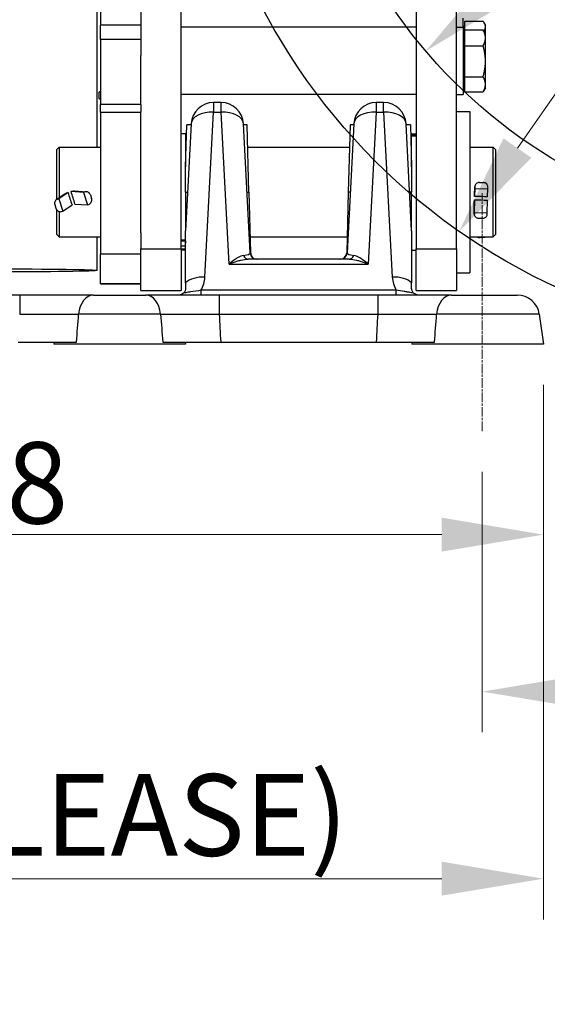
# Model space of a CAD drawing. Units: millimetres. Extents: x 283 to 3800, y 35 to 4953.
# Drawn here: x 1060 to 1296, y 1497 to 1937 of the extents above; entities that cross this region are included whole.
import ezdxf

# ---------------------------------------------------------------- set-up
doc = ezdxf.new("R2010")
doc.units = ezdxf.units.MM
doc.header["$LTSCALE"] = 18.181818
doc.linetypes.add('CHAIN', pattern=[0.3543, 0.2362, -0.0295, 0.0591, -0.0295])
doc.linetypes.add('LONG_DASH_DOTTED', pattern=[0.3001, 0.2362, -0.0295, 0.0049, -0.0295])
for name, color, linetype, lineweight in [('Centerline(Hillmar_metric)', 7, 'LONG_DASH_DOTTED', 18), ('Dimensions(Hillmar_metric)', 7, 'Continuous', 13), ('Sketch Geometry(Hillmar_metric)', 7, 'Continuous', 25), ('Visible Edges(Hillmar_metric)', 7, 'Continuous', 25)]:
    doc.layers.add(name, color=color, linetype=linetype, lineweight=lineweight)
doc.layers.add('Visible Tangent Edges(Hillmar_Metric)', color=7, linetype='Continuous', lineweight=25, true_color=0xc0c0c0)
doc.styles.add('Hillmar_metric_Dimensions', font='arial.ttf')
doc.dimstyles.new('DEFAULT-ISO-Method 1b-Hillmar_metric', dxfattribs={"dimscale": 18.181818, "dimtxt": 2, "dimasz": 2.5, "dimexe": 1, "dimexo": 1, "dimgap": 0.25, "dimtad": 1, "dimtih": 1, "dimtoh": 1, "dimrnd": 1e-08, "dimdsep": 46, "dimtxsty": 'Hillmar_metric_Dimensions', "dimcen": 0.09, "dimdle": 8, "dimclrd": 7, "dimclre": 7, "dimclrt": 7, "dimazin": 2, "dimtfac": 0.75, "dimtmove": 0, "dimatfit": 3, "dimfxl": 1, "dimtolj": 1, "dimlwd": 9, "dimlwe": 9, "dimarcsym": 0})

# ---------------------------------------------------------------- blocks, each defined once
blk = doc.blocks.new('*D23')
at = {"layer": 'Defpoints', "color": 0, "linetype": 'Continuous', "transparency": 16777216}
for p in [(1576.69, 2301.93), (1256.13, 1842.76)]:
    blk.add_point(p, dxfattribs=at)
at = {"layer": 'Dimensions(Hillmar_metric)', "color": 7, "linetype": 'Continuous', "lineweight": 9, "transparency": 16777216}
for p, q in [((1576.69, 2301.93), (1641.63, 2394.93)), ((1641.63, 2394.93), (1687.08, 2394.93)), ((1282.15, 1880.03), (1550.67, 2264.66))]:
    blk.add_line(p, q, dxfattribs=at)
at = {"layer": 'Dimensions(Hillmar_metric)', "color": 7, "linetype": 'Continuous', "transparency": 16777216}
for points in [[(1544.46, 2268.99), (1556.88, 2260.32), (1576.69, 2301.93)], [(1275.94, 1884.36), (1288.36, 1875.69), (1256.13, 1842.76)]]:
    blk.add_solid(points, dxfattribs=at)
at = {"layer": 'Dimensions(Hillmar_metric)', "color": 7, "linetype": 'Continuous', "lineweight": 13, "transparency": 16777216, "insert": (1751.52, 2394.93), "char_height": 36.364, "attachment_point": 5, "style": 'Hillmar_metric_Dimensions'}
blk.add_mtext('\\A1;∅560', dxfattribs=at)
blk = doc.blocks.new('*D25')
at = {"layer": 'Defpoints', "color": 0, "linetype": 'Continuous', "transparency": 16777216}
for p in [(1591.62, 2221.34), (1241.2, 1923.34)]:
    blk.add_point(p, dxfattribs=at)
at = {"layer": 'Dimensions(Hillmar_metric)', "color": 7, "linetype": 'Continuous', "lineweight": 9, "transparency": 16777216}
for p, q in [((1591.62, 2221.34), (1699.87, 2313.39)), ((1699.87, 2313.39), (1745.33, 2313.39)), ((1275.82, 1952.79), (1557, 2191.89))]:
    blk.add_line(p, q, dxfattribs=at)
at = {"layer": 'Dimensions(Hillmar_metric)', "color": 7, "linetype": 'Continuous', "transparency": 16777216}
for points in [[(1552.09, 2197.66), (1561.9, 2186.12), (1591.62, 2221.34)], [(1270.92, 1958.56), (1280.73, 1947.02), (1241.2, 1923.34)]]:
    blk.add_solid(points, dxfattribs=at)
at = {"layer": 'Dimensions(Hillmar_metric)', "color": 7, "linetype": 'Continuous', "lineweight": 13, "transparency": 16777216, "insert": (1809.76, 2313.39), "char_height": 36.364, "attachment_point": 5, "style": 'Hillmar_metric_Dimensions'}
blk.add_mtext('\\A1;∅460', dxfattribs=at)
blk = doc.blocks.new('*D26')
at = {"layer": 'Defpoints', "color": 0, "linetype": 'Continuous', "transparency": 16777216}
for p in [(786.3, 2146.98), (1293.81, 1792.34), (1293.81, 1707.31)]:
    blk.add_point(p, dxfattribs=at)
at = {"layer": 'Dimensions(Hillmar_metric)', "color": 7, "linetype": 'Continuous', "lineweight": 9, "transparency": 16777216}
for p, q in [((786.3, 2128.8), (786.3, 1689.13)), ((1293.81, 1774.16), (1293.81, 1689.13)), ((831.76, 1707.31), (1248.36, 1707.31))]:
    blk.add_line(p, q, dxfattribs=at)
at = {"layer": 'Dimensions(Hillmar_metric)', "color": 7, "linetype": 'Continuous', "transparency": 16777216}
for points in [[(831.76, 1714.89), (831.76, 1699.74), (786.3, 1707.31)], [(1248.36, 1714.89), (1248.36, 1699.74), (1293.81, 1707.31)]]:
    blk.add_solid(points, dxfattribs=at)
at = {"layer": 'Dimensions(Hillmar_metric)', "color": 7, "linetype": 'Continuous', "lineweight": 13, "transparency": 16777216, "insert": (1040.06, 1730.43), "char_height": 36.364, "attachment_point": 5, "style": 'Hillmar_metric_Dimensions'}
blk.add_mtext('\\A1;508', dxfattribs=at)
blk = doc.blocks.new('*D27')
at = {"layer": 'Defpoints', "color": 0, "linetype": 'Continuous', "transparency": 16777216}
for p in [(573.81, 2442.23), (1293.81, 1792.34), (1293.81, 1553.61)]:
    blk.add_point(p, dxfattribs=at)
at = {"layer": 'Dimensions(Hillmar_metric)', "color": 7, "linetype": 'Continuous', "lineweight": 9, "transparency": 16777216}
for p, q in [((573.81, 2424.04), (573.81, 1535.43)), ((1293.81, 1774.16), (1293.81, 1535.43)), ((619.26, 1553.61), (1248.36, 1553.61))]:
    blk.add_line(p, q, dxfattribs=at)
at = {"layer": 'Dimensions(Hillmar_metric)', "color": 7, "linetype": 'Continuous', "transparency": 16777216}
for points in [[(619.26, 1561.19), (619.26, 1546.04), (573.81, 1553.61)], [(1248.36, 1561.19), (1248.36, 1546.04), (1293.81, 1553.61)]]:
    blk.add_solid(points, dxfattribs=at)
at = {"layer": 'Dimensions(Hillmar_metric)', "color": 7, "linetype": 'Continuous', "lineweight": 13, "transparency": 16777216, "insert": (933.81, 1582.07), "char_height": 36.3636, "attachment_point": 5, "style": 'Hillmar_metric_Dimensions'}
blk.add_mtext('\\A1;\\fArial|b0|i0;\\H36.4836;720 (MANUAL RELEASE)', dxfattribs=at)
blk = doc.blocks.new('*D28')
at = {"layer": 'Defpoints', "color": 0, "linetype": 'Continuous', "transparency": 16777216}
for p in [(1416.41, 1765.07), (1266.45, 1753.58), (1266.45, 1637.18)]:
    blk.add_point(p, dxfattribs=at)
at = {"layer": 'Dimensions(Hillmar_metric)', "color": 7, "linetype": 'Continuous', "lineweight": 9, "transparency": 16777216}
for p, q in [((1416.41, 1746.89), (1416.41, 1618.99)), ((1266.45, 1735.4), (1266.45, 1618.99)), ((1311.9, 1637.18), (1370.96, 1637.18)), ((1416.41, 1637.18), (1583.11, 1637.18))]:
    blk.add_line(p, q, dxfattribs=at)
at = {"layer": 'Dimensions(Hillmar_metric)', "color": 7, "linetype": 'Continuous', "transparency": 16777216}
for points in [[(1311.9, 1644.75), (1311.9, 1629.6), (1266.45, 1637.18)], [(1370.96, 1644.75), (1370.96, 1629.6), (1416.41, 1637.18)]]:
    blk.add_solid(points, dxfattribs=at)
at = {"layer": 'Dimensions(Hillmar_metric)', "color": 7, "linetype": 'Continuous', "lineweight": 13, "transparency": 16777216, "insert": (1540.17, 1660.29), "char_height": 36.364, "attachment_point": 5, "style": 'Hillmar_metric_Dimensions'}
blk.add_mtext('\\A1;150', dxfattribs=at)
blk = doc.blocks.new('*D30')
at = {"layer": 'Defpoints', "color": 0, "linetype": 'Continuous', "transparency": 16777216}
for p in [(1416.41, 2072.34), (1293.81, 1792.34), (1854.8, 1792.34)]:
    blk.add_point(p, dxfattribs=at)
at = {"layer": 'Dimensions(Hillmar_metric)', "color": 7, "linetype": 'Continuous', "lineweight": 9, "transparency": 16777216}
for p, q in [((1434.59, 2072.34), (1872.98, 2072.34)), ((1854.8, 2026.89), (1854.8, 1955.45)), ((1854.8, 1837.79), (1854.8, 1909.23)), ((1311.99, 1792.34), (1872.98, 1792.34))]:
    blk.add_line(p, q, dxfattribs=at)
at = {"layer": 'Dimensions(Hillmar_metric)', "color": 7, "linetype": 'Continuous', "transparency": 16777216}
for points in [[(1847.23, 2026.89), (1862.38, 2026.89), (1854.8, 2072.34)], [(1847.23, 1837.79), (1862.38, 1837.79), (1854.8, 1792.34)]]:
    blk.add_solid(points, dxfattribs=at)
at = {"layer": 'Dimensions(Hillmar_metric)', "color": 7, "linetype": 'Continuous', "lineweight": 13, "transparency": 16777216, "insert": (1854.8, 1932.34), "char_height": 36.364, "attachment_point": 5, "style": 'Hillmar_metric_Dimensions'}
blk.add_mtext('\\A1;280', dxfattribs=at)

msp = doc.modelspace()

# ---------------------------------------------------------------- linework, layer by layer
at = {"layer": 'Centerline(Hillmar_metric)', "linetype": 'CHAIN'}
msp.add_line((1266.4487, 1753.5817), (1266.4487, 1859.7949), dxfattribs=at)
at = {"layer": 'Sketch Geometry(Hillmar_metric)'}
for radius in [280, 230]:
    msp.add_circle((1416.41, 2072.3404), radius, dxfattribs=at)
at = {"layer": 'Visible Edges(Hillmar_metric)'}
for p, q in [((1094.3721, 1880.3404), (1094.3721, 2450.2732)), ((1113.8721, 2013.4078), (1113.8721, 1921.4201)), ((1131.8721, 1834.9372), (1131.8721, 2013.4078)), ((1236.8721, 2013.4078), (1236.8721, 1834.9372)), ((1254.8721, 1834.9372), (1254.8721, 2013.4078)), ((1095.8721, 1943.6548), (1095.8721, 1934.8492)), ((1257.8721, 1933.9737), (1257.8721, 1938.0068)), ((1258.6722, 1936.709), (1266.8004, 1936.709)), ((1258.6722, 1932.8279), (1258.6722, 1936.709)), ((1267.8722, 1935.0068), (1267.357, 1935.8992)), ((1095.8721, 1928.4594), (1095.8721, 1934.8492)), ((1236.8721, 1933.9737), (1131.8721, 1933.9737)), ((1254.8721, 1933.9737), (1257.8721, 1933.9737)), ((1258.6722, 1934.2568), (1257.8721, 1934.2568)), ((1257.8721, 1933.9737), (1257.8721, 1903.9737)), ((1258.6722, 1932.8279), (1266.8004, 1932.8279)), ((1258.6722, 1925.6906), (1258.6722, 1932.8279)), ((1267.8722, 1930.9737), (1266.8793, 1932.6934)), ((1267.8722, 1934.1761), (1267.8722, 1935.0068)), ((1267.8722, 1930.9737), (1267.8722, 1934.1761)), ((1095.8721, 1928.4594), (1095.8721, 1899.525)), ((1258.6722, 1930.2237), (1257.8721, 1930.2237)), ((1267.8722, 1929.2593), (1267.8722, 1930.9737)), ((1267.8722, 1918.7635), (1267.8722, 1929.2593)), ((1258.6722, 1925.6906), (1266.8004, 1925.6906)), ((1258.6722, 1911.8363), (1258.6722, 1925.6906)), ((1113.8721, 1899.525), (1113.8721, 1921.4201)), ((1267.8722, 1908.4779), (1267.8722, 1918.7635)), ((1258.6722, 1911.8363), (1266.8004, 1911.8363)), ((1258.6722, 1905.1194), (1258.6722, 1911.8363)), ((1095.1362, 1904.8873), (1095.1362, 1902.22)), ((1258.6722, 1907.7237), (1257.8721, 1907.7237)), ((1258.6722, 1905.1194), (1266.8004, 1905.1194)), ((1267.8722, 1906.9737), (1266.8793, 1905.2539)), ((1267.8722, 1906.9737), (1267.8722, 1908.4779)), ((1095.8721, 1901.7987), (1095.1799, 1902.1947)), ((1236.8721, 1903.9737), (1131.8721, 1903.9737)), ((1149.7139, 1900.3404), (1146.3688, 1900.3404)), ((1222.3754, 1900.3404), (1219.0303, 1900.3404)), ((1254.8721, 1903.9737), (1257.8721, 1903.9737)), ((1095.8721, 1896.0577), (1095.8721, 1899.525)), ((1095.8721, 1896.0577), (1095.8721, 1832.601)), ((1113.8721, 1899.525), (1113.8721, 1896.0577)), ((1113.8721, 1842.0791), (1113.8721, 1896.0577)), ((1254.8721, 1896.3404), (1260.8721, 1896.3404)), ((1260.8721, 1896.3404), (1260.8721, 1824.3404)), ((1136.3825, 1890.8637), (1133.8721, 1842.9621)), ((1133.8721, 1871.6231), (1134.3622, 1890.3404)), ((1136.3551, 1890.3404), (1134.3622, 1890.3404)), ((1162.7231, 1833.1834), (1159.7002, 1890.8637)), ((1161.401, 1890.3404), (1159.7276, 1890.3404)), ((1162.1865, 1860.3404), (1161.401, 1890.3404)), ((1209.044, 1890.8637), (1206.0211, 1833.1834)), ((1207.3433, 1890.3404), (1206.5577, 1860.3404)), ((1209.0166, 1890.3404), (1207.3433, 1890.3404)), ((1234.8721, 1842.9621), (1232.3617, 1890.8637)), ((1234.382, 1890.3404), (1232.3891, 1890.3404)), ((1234.382, 1890.3404), (1234.8721, 1871.6231)), ((1133.8721, 1886.3404), (1131.8721, 1886.3404)), ((1133.8721, 1886.3404), (1133.8721, 1871.6231)), ((1234.8721, 1886.1698), (1234.8721, 1886.3404)), ((1234.8721, 1886.3404), (1236.8721, 1886.3404)), ((1234.8721, 1885.523), (1234.8721, 1886.1698)), ((1234.8721, 1886.1698), (1236.8721, 1886.1698)), ((1234.8721, 1885.4549), (1234.8721, 1885.523)), ((1236.8721, 1885.523), (1234.8721, 1885.523)), ((1234.8721, 1871.6231), (1234.8721, 1885.4549)), ((1076.3721, 1879.3404), (1077.3721, 1880.3404)), ((1076.3721, 1857.1651), (1076.3721, 1879.3404)), ((1077.3721, 1880.3404), (1077.3721, 1857.8514)), ((1077.3721, 1880.3404), (1095.8721, 1880.3404)), ((1133.8721, 1880.3404), (1134.1004, 1880.3404)), ((1161.6628, 1880.3404), (1207.0814, 1880.3404)), ((1234.6438, 1880.3404), (1234.8721, 1880.3404)), ((1260.8721, 1880.3404), (1271.3721, 1880.3404)), ((1271.3721, 1840.3404), (1271.3721, 1880.3404)), ((1272.3721, 1879.3404), (1271.3721, 1880.3404)), ((1272.3721, 1879.3404), (1272.3721, 1841.3404)), ((1133.8721, 1860.3404), (1133.8721, 1871.6231)), ((1234.8721, 1871.6231), (1234.8721, 1860.3404)), ((1084.2026, 1860.8956), (1089.5944, 1860.4984)), ((1263.0782, 1861.9865), (1262.9411, 1858.3828)), ((1262.9593, 1859.1355), (1263.0945, 1862.6882)), ((1263.0936, 1862.6585), (1263.0782, 1861.9865)), ((1263.0782, 1861.9865), (1268.9765, 1861.8471)), ((1265.204, 1864.6215), (1266.9735, 1864.5797)), ((1268.8394, 1858.2447), (1268.9765, 1861.8471)), ((1268.9765, 1861.8471), (1268.9919, 1862.5191)), ((1076.0739, 1856.9604), (1079.9571, 1859.6256)), ((1077.2475, 1857.3656), (1076.6322, 1857.2114)), ((1081.3309, 1860.1683), (1077.2475, 1857.3656)), ((1077.2475, 1857.3656), (1078.9911, 1851.7839)), ((1088.2171, 1860.1697), (1082.6484, 1860.5799)), ((1088.8324, 1860.3926), (1088.2171, 1860.1697)), ((1088.2171, 1860.1697), (1089.9608, 1854.5881)), ((1091.2849, 1859.1061), (1091.808, 1857.4316)), ((1133.8721, 1860.3404), (1133.8721, 1842.9621)), ((1162.1865, 1860.3404), (1162.8956, 1833.2618)), ((1206.5577, 1860.3404), (1205.8486, 1833.2618)), ((1234.8721, 1842.9621), (1234.8721, 1860.3404)), ((1262.9048, 1856.876), (1262.8043, 1851.1752)), ((1268.7026, 1851.0358), (1268.8032, 1856.7393)), ((1075.4003, 1854.7963), (1075.9234, 1853.1217)), ((1076.3721, 1841.3404), (1076.3721, 1852.318)), ((1078.9911, 1851.7839), (1083.0958, 1854.6012)), ((1084.4133, 1854.9967), (1089.9608, 1854.5881)), ((1089.9608, 1854.5881), (1090.5761, 1854.8109)), ((1262.7886, 1850.5595), (1262.8872, 1856.1501)), ((1077.3721, 1851.6609), (1077.3721, 1840.3404)), ((1078.3758, 1851.6297), (1078.9911, 1851.7839)), ((1262.8043, 1851.1752), (1262.7889, 1850.5719)), ((1262.8043, 1851.1752), (1268.7026, 1851.0358)), ((1264.8073, 1848.7168), (1266.5768, 1848.675)), ((1268.6872, 1850.4325), (1268.7026, 1851.0358)), ((1076.3721, 1841.3404), (1077.3721, 1840.3404)), ((1077.3721, 1840.3404), (1095.8721, 1840.3404)), ((1094.3721, 1825.3444), (1094.3721, 1840.3404)), ((1113.8721, 1842.0791), (1113.8721, 1834.9372)), ((1133.8721, 1819.8484), (1133.8721, 1842.9621)), ((1162.7103, 1840.3404), (1206.034, 1840.3404)), ((1234.8721, 1842.9621), (1234.8721, 1819.8484)), ((1260.8721, 1840.3404), (1271.3721, 1840.3404)), ((1265.4404, 1840.0535), (1267.2072, 1840.1481)), ((1272.3721, 1841.3404), (1271.3721, 1840.3404)), ((1113.8721, 1816.3769), (1113.8721, 1834.9372)), ((1131.8721, 1838.5424), (1133.8721, 1838.5424)), ((1131.8721, 1834.9372), (1131.8721, 1816.3769)), ((1133.8721, 1834.3404), (1131.8721, 1834.3404)), ((1234.8721, 1834.3404), (1236.8721, 1834.3404)), ((1236.8721, 1816.3769), (1236.8721, 1834.9372)), ((1254.8721, 1834.9372), (1254.8721, 1816.3769)), ((1095.8721, 1819.3702), (1095.8721, 1832.601)), ((1206.9684, 1830.3404), (1161.7758, 1830.3404)), ((1254.8721, 1824.3404), (1260.8721, 1824.3404)), ((1095.8721, 1819.3702), (1113.8721, 1819.3702)), ((1095.8721, 1819.2976), (1095.8721, 1819.3702)), ((1113.8721, 1819.2976), (1095.8721, 1819.2976)), ((1059.7105, 1814.3404), (989.0337, 1814.3404)), ((1092.6339, 1814.3404), (1116.1103, 1814.3404)), ((1113.8721, 1816.3769), (1131.8721, 1816.3769)), ((1119.1613, 1814.3404), (1116.1103, 1814.3404)), ((1219.7105, 1814.3404), (1149.0337, 1814.3404)), ((1236.8721, 1816.3769), (1254.8721, 1816.3769)), ((1252.6339, 1814.3404), (1282.0252, 1814.3404)), ((1291.9279, 1805.7321), (1293.81, 1792.3404)), ((1075.0748, 1793.3404), (1074.9343, 1792.3404)), ((1133.81, 1792.3404), (1074.9343, 1792.3404)), ((1133.6694, 1793.3404), (1133.81, 1792.3404)), ((1149.6918, 1793.3404), (1219.0524, 1793.3404)), ((1235.0748, 1793.3404), (1234.9343, 1792.3404)), ((1293.81, 1792.3404), (1234.9343, 1792.3404))]:
    msp.add_line(p, q, dxfattribs=at)
for centre, radius, start, end in [((1146.3688, 1890.3404), 10, 90, 177), ((1149.7139, 1890.3404), 10, 3, 90), ((1219.0303, 1890.3404), 10, 90, 177), ((1222.3754, 1890.3404), 10, 3, 90), ((1165.719, 1833.3404), 3, 183, 270), ((1165.8946, 1833.3404), 3, 181.5, 270), ((1202.8496, 1833.3404), 3, 270, 358.5), ((1203.0252, 1833.3404), 3, 270, 357), ((1282.0252, 1804.3404), 10, 8, 90)]:
    msp.add_arc(centre, radius, start, end, dxfattribs=at)
for centre, major_axis, ratio, start_param, end_param in [((1072.8901, 1860.3404), (64.647, 19.8377), 0.03932878, 4.85183694, 4.86269284), ((1089.4427, 1858.439), (0.1517, 2.0594), 0.93944213, 5.1105388, 6.68133513), ((1265.158, 1862.6097), (-2.0635, 0.0785), 0.97448176, 4.72717372, 6.29797005), ((1266.9275, 1862.5679), (2.0635, -0.0785), 0.97448176, 0.01478474, 1.58558107), ((1077.2425, 1855.2578), (-1.1686, 1.7026), 0.91003122, 5.95689645, 7.52769278), ((1072.8901, 1860.3404), (64.647, 19.8377), 0.03932878, 4.82009301, 4.83125315), ((1090.0907, 1860.3404), (-6.0639, 19.8457), 0.40885764, 1.45511738, 1.73756537), ((1075.6535, 1860.3404), (8.0679, -19.8444), 0.30866583, 1.17548902, 1.45793702), ((1089.9658, 1856.7645), (-0.1517, -2.0594), 0.93944213, 0.39814982, 1.96894615), ((1262.9213, 1860.3404), (0.4727, 20), 0.00331765, 4.50212761, 4.53837027), ((1554.898, 1860.3404), (897.4133, -17.5007), 0.01078796, 4.38119419, 4.38813681), ((1262.9213, 1860.3404), (0.4727, 20), 0.00331765, 4.61443258, 4.65059528), ((976.8462, 1860.3404), (-897.4133, 19.49), 0.00500086, 4.38109242, 4.38803504), ((1077.7655, 1853.5833), (1.1686, -1.7026), 0.91003122, 4.38610012, 5.95689645), ((1264.8533, 1850.5231), (-2.0647, 0.0364), 0.87499158, 6.27633068, 7.84712701), ((1266.6228, 1850.4813), (2.0647, -0.0364), 0.87499158, 4.70553435, 6.27633068), ((1265.325, 1841.4392), (-2.0641, -0.0598), 0.6728505, 0.86857195, 1.60724486), ((1267.0918, 1841.5338), (-2.0641, -0.0598), 0.6728505, 1.60724486, 2.06624082)]:
    msp.add_ellipse(centre, major_axis=major_axis, ratio=ratio, start_param=start_param, end_param=end_param, dxfattribs=at)
msp.add_ellipse((1046.8721, 1825.3444), major_axis=(-47.5, 0), ratio=0.01508419, dxfattribs=at)
for points, weights in [([(1267.8722, 1934.1761), (1267.8722, 1935.3516), (1266.8004, 1936.709)], [1, 1.0379548493, 1]), ([(1266.8004, 1932.8279), (1266.8407, 1932.7604), (1266.8793, 1932.6934)], [1, 1.00137505864, 1.00265048384]), ([(1267.8722, 1929.2593), (1267.8722, 1930.9155), (1266.8004, 1932.8279)], [1, 1.0379548493, 1]), ([(1267.1818, 1932.1694), (1267.8722, 1933.2204), (1267.8722, 1934.1761)], [1.01180904817, 1.0306409286, 1]), ([(1266.8004, 1925.6906), (1267.8722, 1927.6031), (1267.8722, 1929.2593)], [1, 1.0379548493, 1]), ([(1267.8722, 1918.7635), (1267.8722, 1921.9784), (1266.8004, 1925.6906)], [1, 1.0379548493, 1]), ([(1266.8004, 1911.8363), (1267.8722, 1915.5486), (1267.8722, 1918.7635)], [1, 1.0379548493, 1]), ([(1267.8722, 1908.4779), (1267.8722, 1910.0365), (1266.8004, 1911.8363)], [1, 1.0379548493, 1]), ([(1095.1362, 1904.8873), (1095.5198, 1905.2348), (1095.8721, 1905.4664)], [1, 1.02786513564, 1.04569196382]), ([(1095.8721, 1905.1377), (1095.5147, 1905.0338), (1095.1362, 1904.8873)], [1.03082089323, 1.01735810507, 1]), ([(1266.8004, 1905.1194), (1267.8722, 1906.9192), (1267.8722, 1908.4779)], [1, 1.0379548493, 1]), ([(1095.1799, 1902.1947), (1095.1581, 1902.2072), (1095.1362, 1902.22)], [1.00306899356, 1.00155002733, 1]), ([(1095.1362, 1902.22), (1095.5147, 1902.0065), (1095.8721, 1901.8395)], [1, 1.01735810507, 1.03082089323])]:
    msp.add_rational_spline(points, weights, degree=2, dxfattribs=at)
for points, knots in [([(1083.3417, 1860.797), (1083.569, 1860.8683), (1083.8063, 1860.9019), (1084.0872, 1860.9019), (1084.1447, 1860.8997), (1084.2025, 1860.8953)], [-0.7157484042, -0.7157484042, -0.7157484042, -0.7157484042, -0.6484458465, -0.6484458465, -0.6314722083, -0.6314722083, -0.6314722083, -0.6314722083]), ([(1079.9573, 1859.6253), (1080.1106, 1859.7303), (1080.2797, 1859.8209), (1080.5092, 1859.9101), (1080.5619, 1859.9285), (1080.6151, 1859.9451)], [-0.1375796931, -0.1375796931, -0.1375796931, -0.1375796931, -0.084057206, -0.084057206, -0.0683615474, -0.0683615474, -0.0683615474, -0.0683615474]), ([(1133.8721, 1817.3406), (1133.8721, 1816.9984), (1133.8144, 1816.6164), (1133.4986, 1815.8308), (1133.263, 1815.4849), (1132.975, 1815.2007), (1132.9709, 1815.1967), (1132.9667, 1815.1927)], [0.000104196, 0.000104196, 0.000104196, 0.000104196, 0.215507163, 0.215507163, 0.428410503, 0.428410503, 0.431481464, 0.431481464, 0.431481464, 0.431481464]), ([(1133.8721, 1819.8481), (1133.8721, 1819.3315), (1133.8721, 1818.8924), (1133.8721, 1818.0695), (1133.8721, 1817.6912), (1133.8721, 1817.3406)], [0.000004029, 0.000004029, 0.000004029, 0.000004029, 0.200086041, 0.200086041, 0.42113404, 0.42113404, 0.42113404, 0.42113404]), ([(1234.8721, 1817.3406), (1234.8721, 1817.6912), (1234.8721, 1818.0696), (1234.8721, 1818.8926), (1234.8721, 1819.3316), (1234.8721, 1819.848)], [0, 0, 0, 0, 0.220701879, 0.220701879, 0.420404301, 0.420404301, 0.420404301, 0.420404301]), ([(1235.7775, 1815.1927), (1235.7736, 1815.1965), (1235.7698, 1815.2002), (1235.482, 1815.484), (1235.2463, 1815.8297), (1234.9299, 1816.6156), (1234.8721, 1816.998), (1234.8721, 1817.3406)], [0.000039312, 0.000039312, 0.000039312, 0.000039312, 0.002080268, 0.002080268, 0.153008542, 0.153008542, 0.305925526, 0.305925526, 0.305925526, 0.305925526]), ([(1092.6339, 1814.3404), (1090.086, 1814.3404), (1084.4438, 1814.3404), (1073.4586, 1814.3404), (1064.8275, 1814.3404), (1059.7105, 1814.3404)], [0, 0, 0, 0, 1.02340923, 2.04681847, 3.58193231, 3.58193231, 3.58193231, 3.58193231]), ([(1130.8721, 1814.3404), (1130.258, 1814.3404), (1126.1229, 1814.3404), (1122.2124, 1814.3404), (1119.1613, 1814.3404)], [1.84950353, 1.84950353, 1.84950353, 1.84950353, 2.04681846, 3.18827974, 3.18827974, 3.18827974, 3.18827974]), ([(1132.9667, 1815.1927), (1132.685, 1814.9179), (1132.3544, 1814.7037), (1131.64, 1814.415), (1131.2611, 1814.3414), (1130.8775, 1814.3404), (1130.8748, 1814.3404), (1130.8721, 1814.3404)], [-0.295474703, -0.295474703, -0.295474703, -0.295474703, -0.147237361, -0.147237361, 0, 0, 0.001042621, 0.001042621, 0.001042621, 0.001042621]), ([(1149.0337, 1814.3404), (1145.6224, 1814.3404), (1139.3799, 1814.3404), (1133.443, 1814.3404), (1130.8721, 1814.3404)], [0, 0, 0, 0, 1.02340923, 1.84950353, 1.84950353, 1.84950353, 1.84950353]), ([(1237.872, 1814.3404), (1236.8944, 1814.3404), (1231.0658, 1814.3404), (1224.8275, 1814.3404), (1219.7105, 1814.3404)], [1.73258587, 1.73258587, 1.73258587, 1.73258587, 2.04681847, 3.58193231, 3.58193231, 3.58193231, 3.58193231]), ([(1237.872, 1814.3404), (1237.8694, 1814.3404), (1237.8667, 1814.3404), (1237.4831, 1814.3414), (1237.1042, 1814.415), (1236.3898, 1814.7037), (1236.0592, 1814.9179), (1235.7775, 1815.1927)], [-0.296834256, -0.296834256, -0.296834256, -0.296834256, -0.295801675, -0.295801675, -0.14840139, -0.14840139, 0, 0, 0, 0]), ([(1252.6339, 1814.3404), (1250.086, 1814.3404), (1245.3094, 1814.3404), (1240.0783, 1814.3404), (1237.872, 1814.3404)], [0, 0, 0, 0, 1.02340923, 1.73258587, 1.73258587, 1.73258587, 1.73258587]), ([(1059.0524, 1793.3404), (1063.7918, 1793.3404), (1068.5267, 1793.3404), (1077.9366, 1793.3404), (1081.9697, 1793.3404), (1085.1038, 1793.3404)], [-2.3623256, -2.3623256, -2.3623256, -2.3623256, -1.24815997, -1.24815997, 0, 0, 0, 0]), ([(1123.6405, 1793.3404), (1127.2105, 1793.3404), (1131.3434, 1793.3404), (1140.7459, 1793.3404), (1145.5277, 1793.3404), (1149.6918, 1793.3404)], [-2.36506773, -2.36506773, -2.36506773, -2.36506773, -1.24921865, -1.24921865, 0, 0, 0, 0]), ([(1219.0524, 1793.3404), (1223.7918, 1793.3404), (1228.5267, 1793.3404), (1237.9349, 1793.3404), (1241.9682, 1793.3404), (1245.1038, 1793.3404)], [-2.36379006, -2.36379006, -2.36379006, -2.36379006, -1.2487324, -1.2487324, 0, 0, 0, 0])]:
    msp.add_open_spline(points, degree=3, knots=knots, dxfattribs=at)
for points in [[(1262.9583, 1859.1037), (1262.9586, 1859.1143), (1262.9589, 1859.1249), (1262.9593, 1859.1355)], [(1262.8872, 1856.1501), (1262.8873, 1856.1549), (1262.8874, 1856.1597), (1262.8875, 1856.1645)], [(1133.7966, 1838.5424), (1133.8478, 1838.2174), (1133.8721, 1837.8914), (1133.8721, 1837.5908)]]:
    msp.add_open_spline(points, degree=3, dxfattribs=at)
at = {"layer": 'Visible Tangent Edges(Hillmar_Metric)'}
for p, q in [((1113.8721, 1934.8492), (1095.8721, 1934.8492)), ((1113.8721, 1928.4594), (1095.8721, 1928.4594)), ((1146.3688, 1900.3404), (1146.3688, 1896.0761)), ((1149.7139, 1896.0761), (1149.7139, 1900.3404)), ((1219.0303, 1900.3404), (1219.0303, 1896.0761)), ((1222.3754, 1896.0761), (1222.3754, 1900.3404)), ((1113.8721, 1899.525), (1095.8721, 1899.525)), ((1095.8721, 1896.0577), (1113.8721, 1896.0577)), ((1142.5074, 1822.3958), (1146.3688, 1896.0761)), ((1146.3688, 1896.0761), (1149.7139, 1896.0761)), ((1153.2707, 1828.2083), (1149.7139, 1896.0761)), ((1219.0303, 1896.0761), (1215.4735, 1828.2083)), ((1219.0303, 1896.0761), (1222.3754, 1896.0761)), ((1222.3754, 1896.0761), (1226.2368, 1822.3958)), ((1234.8721, 1885.4549), (1236.8721, 1885.4549)), ((1083.3417, 1860.797), (1088.8324, 1860.3926)), ((1262.9583, 1859.1037), (1263.0936, 1862.6585)), ((1076.6322, 1857.2114), (1080.6151, 1859.9451)), ((1133.8721, 1860.3404), (1134.7829, 1860.3404)), ((1161.2999, 1860.3404), (1162.1865, 1860.3404)), ((1207.4443, 1860.3404), (1206.5577, 1860.3404)), ((1234.8721, 1860.3404), (1233.9614, 1860.3404)), ((1262.7889, 1850.5719), (1262.8875, 1856.1645)), ((1133.8721, 1838.8926), (1131.8721, 1838.8926)), ((1113.8721, 1834.9372), (1131.8721, 1834.9372)), ((1133.8721, 1836.1845), (1131.8721, 1836.1845)), ((1131.8721, 1834.9655), (1133.8721, 1834.9655)), ((1236.8721, 1834.9372), (1254.8721, 1834.9372)), ((1113.8721, 1832.601), (1095.8721, 1832.601)), ((1153.2707, 1828.2083), (1215.4735, 1828.2083)), ((1059.7105, 1814.3404), (1059.7105, 1805.7321)), ((1228.022, 1816.4725), (1140.7231, 1816.4725)), ((1140.7231, 1816.4725), (1140.7231, 1814.3404)), ((1149.0337, 1805.7321), (1149.0337, 1814.3404)), ((1219.7105, 1814.3404), (1219.7105, 1805.7321)), ((1228.0212, 1814.3404), (1228.0212, 1816.4725)), ((1122.695, 1805.7321), (1086.0492, 1805.7321)), ((1149.0337, 1805.7321), (1219.7105, 1805.7321)), ((1291.9279, 1805.7321), (1246.0492, 1805.7321))]:
    msp.add_line(p, q, dxfattribs=at)
for centre, start, end in [((1129.5252, 1823.0761), 329.471106, 357), ((1239.219, 1823.0761), 183, 210.528894), ((1239.219, 1818.7321), 263.37247, 263.390004)]:
    msp.add_arc(centre, 13, start, end, dxfattribs=at)
for centre, major_axis, ratio, start_param, end_param in [((1146.3688, 1890.3404), (-9.9863, 0.5234), 0.57304862, 4.74241216, 6.28318531), ((1149.7139, 1890.3404), (9.9863, 0.5234), 0.57304862, 0, 1.54077315), ((1219.0303, 1890.3404), (-9.9863, 0.5234), 0.57304862, 4.74241216, 6.28318531), ((1222.3754, 1890.3404), (9.9863, 0.5234), 0.57304862, 0, 1.54077315), ((1152.7012, 1833.3404), (-10.0223, 0.1776), 0.17109634, 2.35413769, 3.15360215), ((1161.7758, 1833.3404), (0, -3), 0.75408173, 5.17555845, 6.28318531), ((1216.0431, 1833.3404), (-10.0223, -0.1776), 0.17109634, 6.27117581, 7.07064027), ((1206.9684, 1833.3404), (0, -3), 0.75408173, 0, 1.10762686), ((1215.3618, 1820.3404), (-9.3232, 12.7863), 0.05194785, 5.64403359, 5.64411263), ((1142.5074, 1816.66), (9.9863, -0.5234), 0.57304862, 1.60081951, 2.64462499), ((1226.2368, 1816.66), (9.9863, 0.5234), 0.57304862, 0.49696766, 1.54077315), ((1092.6339, 1804.3404), (0, 10), 0.66493915, 0, 1.43116999), ((1116.1103, 1804.3404), (0, 10), 0.66493915, 4.85201532, 6.28318531), ((1252.6339, 1804.3404), (0, 10), 0.66493915, 0, 1.43116999)]:
    msp.add_ellipse(centre, major_axis=major_axis, ratio=ratio, start_param=start_param, end_param=end_param, dxfattribs=at)
for points, knots in [([(1159.7519, 1832), (1158.9899, 1831.884), (1157.7311, 1831.3843), (1155.5466, 1830.0523), (1154.1801, 1828.9909), (1153.2775, 1828.2141), (1153.2741, 1828.2112), (1153.2707, 1828.2083)], [0, 0, 0, 0, 0.45610795, 0.68416193, 1.14026988, 1.14026988, 1.14198269, 1.14198269, 1.14198269, 1.14198269]), ([(1153.2707, 1828.2083), (1153.2752, 1828.2101), (1153.2796, 1828.2119), (1154.4647, 1828.7036), (1156.2589, 1829.3545), (1159.1261, 1830.1106), (1160.7772, 1830.3404), (1161.7758, 1830.3404)], [-1.14198269, -1.14198269, -1.14198269, -1.14198269, -1.14026988, -1.14026988, -0.68416193, -0.45610795, 0, 0, 0, 0]), ([(1206.9684, 1830.3404), (1207.967, 1830.3404), (1209.6181, 1830.1106), (1212.4854, 1829.3545), (1214.2796, 1828.7036), (1215.4646, 1828.2119), (1215.4691, 1828.2101), (1215.4735, 1828.2083)], [-1.14026982, -1.14026982, -1.14026982, -1.14026982, -0.68416189, -0.45610793, 0, 0, 0.00171289, 0.00171289, 0.00171289, 0.00171289]), ([(1215.4735, 1828.2083), (1215.4701, 1828.2112), (1215.4667, 1828.2141), (1214.5642, 1828.9909), (1213.1976, 1830.0523), (1211.0131, 1831.3843), (1209.7544, 1831.884), (1208.9923, 1832)], [-0.00171289, -0.00171289, -0.00171289, -0.00171289, 0, 0, 0.45610793, 0.68416189, 1.14026982, 1.14026982, 1.14026982, 1.14026982]), ([(1140.7231, 1816.4725), (1139.1849, 1816.2471), (1137.183, 1815.9447), (1134.6223, 1815.5072), (1133.5763, 1815.3107), (1132.9667, 1815.1927)], [0, 0, 0, 0, 0.63236163, 0.79045204, 1.10663286, 1.10663286, 1.10663286, 1.10663286]), ([(1235.7774, 1815.1924), (1235.1676, 1815.3099), (1234.4724, 1815.4408), (1233.7515, 1815.5685), (1233.2748, 1815.6529), (1232.7866, 1815.736), (1232.2893, 1815.8177), (1232.0345, 1815.8596), (1231.7772, 1815.9011), (1231.5176, 1815.9425), (1230.3682, 1816.1257), (1229.1748, 1816.3034), (1228.0224, 1816.473)], [0.99705774, 0.99705774, 0.99705774, 0.99705774, 1.31323856, 1.31323856, 1.31323856, 1.52230546, 1.52230546, 1.52230546, 1.62941938, 1.62941938, 1.62941938, 2.10369061, 2.10369061, 2.10369061, 2.10369061]), ([(1059.7105, 1805.7321), (1063.807, 1805.7856), (1070.7147, 1805.8388), (1079.5018, 1805.8203), (1084.0128, 1805.7679), (1086.0492, 1805.7321)], [-3.58193231, -3.58193231, -3.58193231, -3.58193231, -2.04681847, -1.02340923, 0, 0, 0, 0]), ([(1122.695, 1805.7321), (1125.7497, 1805.7858), (1131.6243, 1805.8389), (1140.7732, 1805.8202), (1146.3027, 1805.7678), (1149.0337, 1805.7321)], [-3.58193231, -3.58193231, -3.58193231, -3.58193231, -2.04681846, -1.02340923, 0, 0, 0, 0]), ([(1219.7105, 1805.7321), (1223.807, 1805.7856), (1230.7142, 1805.8388), (1239.5013, 1805.8203), (1244.0128, 1805.7679), (1246.0492, 1805.7321)], [-3.58193231, -3.58193231, -3.58193231, -3.58193231, -2.04681847, -1.02340923, 0, 0, 0, 0])]:
    msp.add_open_spline(points, degree=3, knots=knots, dxfattribs=at)
for points in [[(1085.1038, 1793.3404), (1085.4158, 1797.471), (1085.7309, 1801.6016), (1086.0492, 1805.7321)], [(1122.695, 1805.7321), (1123.0133, 1801.6016), (1123.3284, 1797.471), (1123.6405, 1793.3404)], [(1149.6918, 1793.3404), (1149.474, 1797.471), (1149.2547, 1801.6016), (1149.0337, 1805.7321)], [(1219.7105, 1805.7321), (1219.4895, 1801.6016), (1219.2702, 1797.471), (1219.0524, 1793.3404)], [(1245.1038, 1793.3404), (1245.4158, 1797.471), (1245.7309, 1801.6016), (1246.0492, 1805.7321)]]:
    msp.add_open_spline(points, degree=3, dxfattribs=at)

# ---------------------------------------------------------------- dimensions: what is measured, and where the dimension line sits
at = {"layer": 'Dimensions(Hillmar_metric)', "color": 7, "linetype": 'Continuous', "lineweight": 13}
dim = msp.add_linear_dim(base=(1293.81, 1553.6133), p1=(573.81, 2442.2261), p2=(1293.81, 1792.3404), text='\\fArial|b0|i0;\\H36.4836;<> (MANUAL RELEASE)', dimstyle='DEFAULT-ISO-Method 1b-Hillmar_metric', override={"dimgap": 0.25, "dimtih": 0, "dimtoh": 0, "dimdec": 2, "dimtol": 0, "dimlim": 0, "dimtp": 0, "dimtm": 0, "dimtdec": 2, "dimtofl": 0, "dimatfit": 1}, dxfattribs=at)
dim.commit()
dim.dimension.update_dxf_attribs({"geometry": '*D27', "text_midpoint": (933.81, 1553.6133), "dimtype": 160})
for p1, p2, picture, middle in [((1256.1269, 1842.7553), (1576.693, 2301.9255), '*D23', (1751.5174, 2394.9344)), ((1241.1961, 1923.3434), (1591.6238, 2221.3374), '*D25', (1809.7638, 2313.3895))]:
    dim = msp.add_diameter_dim_2p(p1=p1, p2=p2, dimstyle='DEFAULT-ISO-Method 1b-Hillmar_metric', override={"dimgap": 0.25, "dimtad": 0, "dimdec": 2, "dimlfac": 1, "dimtol": 0, "dimlim": 0, "dimtp": 0, "dimtm": 0, "dimtdec": 2, "dimatfit": 2}, dxfattribs=at)
    dim.commit()
    dim.dimension.update_dxf_attribs({"geometry": picture, "text_midpoint": middle, "dimtype": 163})
for base, p1, angle, override, picture, middle in [((1293.81, 1707.3145), (786.3032, 2146.9787), 180, {"dimgap": 0.25, "dimtih": 0, "dimtoh": 0, "dimdec": 0, "dimtol": 0, "dimlim": 0, "dimtp": 0, "dimtm": 0, "dimtdec": 2, "dimtofl": 0, "dimatfit": 1}, '*D26', (1040.0566, 1707.3145)), ((1854.8027, 1792.3404), (1416.41, 2072.3404), 270, {"dimgap": 0.25, "dimdec": 2, "dimtol": 0, "dimlim": 0, "dimtp": 0, "dimtm": 0, "dimtdec": 2, "dimtofl": 0, "dimatfit": 1}, '*D30', (1854.8027, 1932.3404))]:
    dim = msp.add_linear_dim(base=base, p1=p1, p2=(1293.81, 1792.3404), angle=angle, dimstyle='DEFAULT-ISO-Method 1b-Hillmar_metric', override=override, dxfattribs=at)
    dim.commit()
    dim.dimension.update_dxf_attribs({"geometry": picture, "text_midpoint": middle, "dimtype": 160})
dim = msp.add_linear_dim(base=(1266.4487, 1637.1765), p1=(1416.41, 1765.0676), p2=(1266.4487, 1753.5817), dimstyle='DEFAULT-ISO-Method 1b-Hillmar_metric', override={"dimgap": 0.25, "dimtih": 0, "dimtoh": 0, "dimdec": 0, "dimtol": 0, "dimlim": 0, "dimtp": 0, "dimtm": 0, "dimtdec": 2, "dimtofl": 0, "dimatfit": 2}, dxfattribs=at)
dim.commit()
dim.dimension.update_dxf_attribs({"geometry": '*D28', "text_midpoint": (1540.1666, 1637.1765), "dimtype": 160})

doc.saveas('drawing.dxf')
